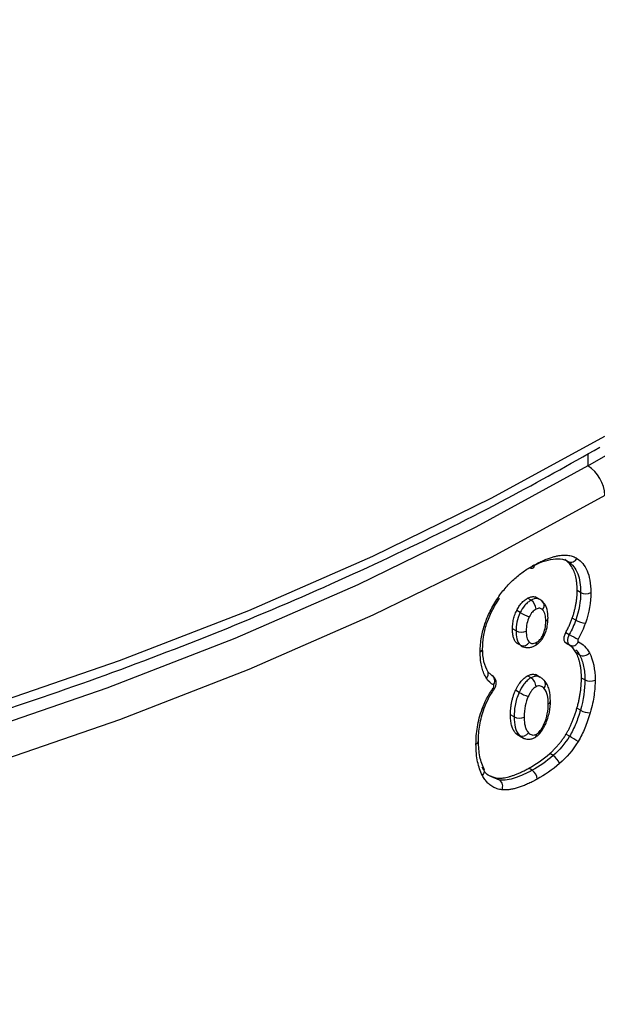
# Model space of a CAD drawing. Units: millimetres. Extents: x 878 to 2620, y 978 to 3695.
# Drawn here: x 2503 to 2551, y 1330 to 1412 of the extents above; entities that cross this region are included whole.
import ezdxf

# ---------------------------------------------------------------- set-up
doc = ezdxf.new("R2010")
doc.units = ezdxf.units.MM
doc.header["$LTSCALE"] = 20

# ---------------------------------------------------------------- blocks, each defined once
blk = doc.blocks.new('EDD-EASY-DN200_3D')
at = {"color": 8, "linetype": 'Continuous', "lineweight": 25}
for p, q in [((2550.062, 1375.994), (2550.062, 1375.012)), ((2545.993, 1363.981), (2545.973, 1363.992)), ((2546.414, 1363.605), (2546.245, 1363.835)), ((2544.398, 1352.687), (2544.715, 1352.498)), ((2542.759, 1348.998), (2542.025, 1349.289))]:
    blk.add_line(p, q, dxfattribs=at)
at = {"color": 7, "linetype": 'Continuous', "lineweight": 25}
for p, q in [((2549.468, 1364.521), (2549.182, 1364.686)), ((2545.362, 1363.882), (2545.079, 1364.045)), ((2545.997, 1363.989), (2545.694, 1364.164)), ((2544.468, 1362.864), (2544.172, 1363.035)), ((2549.059, 1362.229), (2548.772, 1362.394)), ((2544.125, 1361.34), (2543.825, 1361.514)), ((2548.242, 1361.212), (2548.53, 1361.046)), ((2544.475, 1360.161), (2544.179, 1360.332)), ((2548.255, 1360.337), (2548.565, 1360.158)), ((2548.573, 1360.154), (2548.859, 1359.944)), ((2544.688, 1360.042), (2544.738, 1360.013)), ((2549.386, 1359.349), (2549.1, 1359.514)), ((2542.284, 1357.517), (2541.802, 1357.94)), ((2546.035, 1357.547), (2545.729, 1357.724)), ((2545.362, 1357.465), (2545.079, 1357.629)), ((2549.818, 1357.279), (2549.532, 1357.444)), ((2544.378, 1356.254), (2544.081, 1356.425)), ((2549.446, 1354.773), (2549.16, 1354.938)), ((2543.96, 1354.223), (2543.66, 1354.396)), ((2544.398, 1352.687), (2544.102, 1352.858)), ((2544.416, 1352.647), (2544.739, 1352.46)), ((2548.541, 1352.62), (2548.253, 1352.786)), ((2547.189, 1351.023), (2546.903, 1351.188)), ((2545.452, 1349.805), (2545.169, 1349.968)), ((2541.753, 1349.441), (2542.487, 1349.156)), ((2542.759, 1348.998), (2542.487, 1349.156))]:
    blk.add_line(p, q, dxfattribs=at)
at = {"color": 8, "linetype": 'Continuous', "lineweight": 25, "flags": 128}
for points in [[(2376.343, 1338.011), (2389.237, 1337.909), (2402.121, 1338.216), (2414.957, 1338.933), (2427.705, 1340.057), (2440.326, 1341.585), (2452.782, 1343.512), (2465.035, 1345.832), (2477.048, 1348.538), (2488.785, 1351.622), (2500.21, 1355.074), (2511.287, 1358.885), (2521.985, 1363.042), (2532.269, 1367.533), (2542.11, 1372.344), (2551.476, 1377.461)], [(2551.476, 1372.562), (2542.11, 1367.445), (2532.269, 1362.634), (2521.985, 1358.143), (2511.287, 1353.986), (2500.21, 1350.175), (2488.785, 1346.722), (2477.048, 1343.638), (2465.035, 1340.932), (2452.782, 1338.612), (2440.326, 1336.686), (2427.705, 1335.158), (2414.957, 1334.034), (2402.121, 1333.317), (2389.237, 1333.009), (2376.343, 1333.112)], [(2545.622, 1366.8), (2545.614, 1366.71), (2545.591, 1366.632), (2545.553, 1366.571), (2545.502, 1366.528), (2545.44, 1366.506), (2545.369, 1366.504), (2545.292, 1366.524), (2545.25, 1366.543)], [(2542.625, 1364.085), (2542.676, 1364.048), (2542.709, 1364.023), (2542.722, 1364.011), (2542.716, 1364.012), (2542.689, 1364.026), (2542.644, 1364.053), (2542.622, 1364.067)], [(2546.334, 1360.99), (2546.395, 1360.976), (2546.438, 1360.971), (2546.46, 1360.978), (2546.464, 1360.986)], [(2542.232, 1356.627), (2542.281, 1356.586), (2542.312, 1356.557), (2542.323, 1356.542), (2542.321, 1356.539)], [(2541.311, 1354.886), (2541.384, 1354.889), (2541.437, 1354.902), (2541.469, 1354.925), (2541.477, 1354.945)]]:
    blk.add_lwpolyline(points, dxfattribs=at)
at = {"color": 7, "linetype": 'Continuous', "lineweight": 25, "flags": 128}
for points in [[(2550.062, 1375.012), (2540.775, 1369.938), (2531.019, 1365.168), (2520.823, 1360.716), (2510.217, 1356.594), (2499.234, 1352.816), (2487.906, 1349.393), (2476.27, 1346.335), (2464.359, 1343.652), (2452.211, 1341.352), (2439.861, 1339.442), (2427.348, 1337.927), (2414.71, 1336.813), (2401.984, 1336.102), (2389.209, 1335.797), (2376.425, 1335.899)], [(2542.281, 1357.519), (2542.222, 1357.591), (2542.146, 1357.649)], [(2546.462, 1357.235), (2546.433, 1357.266), (2546.357, 1357.323)]]:
    blk.add_lwpolyline(points, dxfattribs=at)
at = {"color": 7, "linetype": 'Continuous', "lineweight": 25}
for centre, radius, start, end in [((2467.544, 1522.665), 169.147, 299.19912, 317.72283), ((2548.405, 1372.422), 3.074, 2.60548, 57.39452), ((2548.658, 1367.591), 0.561, 246.57497, 333.69214), ((2549.893, 1365.341), 0.923, 242.62893, 297.13966), ((2544.822, 1363.1), 0.95, 2.35892, 55.37605), ((2546.054, 1363.5), 0.385, 26.5449, 60.20106), ((2546.439, 1366.081), 3.773, 238.50918, 251.08176), ((2549.975, 1363.814), 1.83, 239.991, 266.42996), ((2544.551, 1362.164), 0.927, 242.70805, 296.01313), ((2552.961, 1368.535), 8.702, 239.38579, 244.87221), ((2544.709, 1360.71), 0.596, 246.93552, 328.79993), ((2548.787, 1360.643), 0.533, 246.37037, 336.89905), ((2549.668, 1359.974), 0.686, 245.75152, 319.81395), ((2550.242, 1358.099), 0.923, 242.6232, 297.21494), ((2546.091, 1359.057), 3.284, 238.56576, 253.01655), ((2550.207, 1356.106), 1.535, 240.31114, 272.05344), ((2544.385, 1355.047), 0.927, 242.71027, 295.97901), ((2544.637, 1353.247), 0.609, 246.90284, 327.32377), ((2536.517, 1332.355), 23.564, 57.29382, 59.31984), ((2546.485, 1349.911), 1.316, 20.31016, 57.66428), ((2544.912, 1349.023), 0.95, 2.36522, 55.40814), ((2542.357, 1348.48), 0.656, 334.20395, 52.14409)]:
    blk.add_arc(centre, radius, start, end, dxfattribs=at)
at = {"color": 8, "linetype": 'Continuous', "lineweight": 25}
for centre, radius, start, end in [((2545.88, 1363.452), 0.564, 320.56576, 22.99265), ((2546.476, 1362.439), 0.295, 291.03275, 354.98096), ((2541.048, 1359.895), 0.304, 289.23232, 354.15214), ((2541.31, 1357.808), 0.51, 313.16136, 14.96987), ((2541.761, 1357.225), 0.597, 323.95446, 29.48023), ((2546.043, 1356.937), 0.515, 317.4246, 35.38069), ((2546.678, 1355.574), 0.294, 291.04531, 355.54511), ((2545.53, 1352.76), 0.282, 303.50404, 7.9408), ((2540.702, 1352.266), 0.305, 289.131, 354.01421), ((2541.014, 1349.751), 0.485, 310.41341, 12.24765)]:
    blk.add_arc(centre, radius, start, end, dxfattribs=at)
at = {"color": 7, "linetype": 'Continuous', "lineweight": 25}
for points, knots in [([(2160.086, 1437.677), (2160.438, 1436.869), (2161.79, 1433.773), (2164.768, 1428.493), (2169.009, 1421.859), (2173.88, 1415.369), (2179.316, 1409.034), (2185.315, 1402.873), (2191.858, 1396.903), (2198.927, 1391.14), (2206.503, 1385.601), (2214.564, 1380.299), (2223.087, 1375.25), (2232.05, 1370.467), (2241.429, 1365.962), (2251.196, 1361.748), (2261.326, 1357.835), (2271.792, 1354.233), (2282.565, 1350.953), (2293.617, 1348.002), (2304.916, 1345.388), (2316.434, 1343.119), (2328.139, 1341.2), (2339.999, 1339.635), (2351.983, 1338.43), (2364.058, 1337.587), (2376.192, 1337.109), (2388.353, 1336.996), (2400.507, 1337.25), (2412.622, 1337.868), (2424.666, 1338.851), (2436.606, 1340.195), (2448.409, 1341.896), (2460.045, 1343.951), (2471.482, 1346.353), (2482.69, 1349.097), (2493.637, 1352.176), (2504.295, 1355.58), (2514.635, 1359.303), (2524.63, 1363.332), (2534.245, 1367.663), (2543.085, 1372.061), (2548.531, 1375.123), (2551.062, 1376.546)], [0, 0, 0, 0, 0.008731, 0.03348, 0.058259, 0.083065, 0.107895, 0.132744, 0.157607, 0.182481, 0.207362, 0.232246, 0.257133, 0.282019, 0.306903, 0.331786, 0.356666, 0.381543, 0.406418, 0.43129, 0.45616, 0.481027, 0.505893, 0.530757, 0.555619, 0.580481, 0.605342, 0.630203, 0.655064, 0.679925, 0.704786, 0.729649, 0.754513, 0.779378, 0.804245, 0.829115, 0.853987, 0.878861, 0.903739, 0.92862, 0.953504, 0.978392, 1, 1, 1, 1]), ([(2545.622, 1366.8), (2545.749, 1366.867), (2545.997, 1366.998), (2546.361, 1367.167), (2546.709, 1367.31), (2547.041, 1367.425), (2547.357, 1367.514), (2547.709, 1367.587), (2548.091, 1367.625), (2548.489, 1367.601), (2548.851, 1367.514), (2549.058, 1367.399), (2549.161, 1367.342)], [0, 0, 0, 0, 0.097715, 0.191588, 0.281841, 0.368726, 0.452525, 0.533553, 0.655387, 0.772616, 0.886893, 1, 1, 1, 1]), ([(2545.212, 1366.564), (2545.821, 1366.89), (2546.424, 1367.146), (2547.261, 1367.313), (2547.528, 1367.332), (2548.018, 1367.275), (2548.241, 1367.2), (2548.435, 1367.076)], [0, 0, 0, 0, 0.5, 0.5, 0.75, 0.75, 1, 1, 1, 1]), ([(2549.182, 1364.686), (2549.181, 1364.789), (2549.178, 1364.992), (2549.156, 1365.282), (2549.12, 1365.555), (2549.07, 1365.811), (2549.006, 1366.05), (2548.927, 1366.272), (2548.833, 1366.477), (2548.725, 1366.665), (2548.603, 1366.836), (2548.466, 1366.989), (2548.315, 1367.127), (2548.203, 1367.203), (2548.147, 1367.242)], [0, 0, 0, 0, 0.090396, 0.17845, 0.264441, 0.348669, 0.431455, 0.513134, 0.594056, 0.674581, 0.755076, 0.835904, 0.917428, 1, 1, 1, 1]), ([(2548.435, 1367.076), (2548.78, 1366.854), (2549.05, 1366.516), (2549.393, 1365.639), (2549.468, 1365.104), (2549.468, 1364.521)], [0, 0, 0, 0, 0.5, 0.5, 1, 1, 1, 1]), ([(2549.161, 1367.342), (2549.343, 1367.226), (2549.666, 1366.94), (2549.903, 1366.552), (2550.199, 1365.866), (2550.314, 1365.271), (2550.314, 1364.519)], [0, 0, 0, 0, 0.25, 0.5, 0.5, 1, 1, 1, 1]), ([(2548.772, 1362.394), (2548.805, 1362.493), (2548.871, 1362.69), (2548.953, 1362.984), (2549.024, 1363.276), (2549.082, 1363.564), (2549.127, 1363.85), (2549.159, 1364.132), (2549.178, 1364.412), (2549.181, 1364.595), (2549.182, 1364.686)], [0, 0, 0, 0, 0.124779, 0.248799, 0.37247, 0.496208, 0.620425, 0.745531, 0.871927, 1, 1, 1, 1]), ([(2541.148, 1359.608), (2541.148, 1360.028), (2541.187, 1360.434), (2541.324, 1361.206), (2541.42, 1361.57), (2541.659, 1362.273), (2541.8, 1362.614), (2542.153, 1363.326), (2542.367, 1363.699), (2542.625, 1364.085)], [0, 0, 0, 0, 0.25, 0.25, 0.5, 0.5, 0.75, 0.75, 1, 1, 1, 1]), ([(2541.35, 1359.84), (2541.363, 1360.173), (2541.389, 1360.838), (2541.654, 1361.915), (2542.096, 1363.006), (2542.523, 1363.69), (2542.737, 1364.034)], [0, 0, 0, 0, 0.250561, 0.49975, 0.749007, 1, 1, 1, 1]), ([(2544.172, 1363.035), (2544.201, 1363.092), (2544.259, 1363.205), (2544.358, 1363.364), (2544.463, 1363.511), (2544.574, 1363.645), (2544.691, 1363.766), (2544.815, 1363.873), (2544.945, 1363.968), (2545.034, 1364.019), (2545.079, 1364.045)], [0, 0, 0, 0, 0.1346322, 0.2631315, 0.387031, 0.5080385, 0.6279858, 0.7487527, 0.8721817, 1, 1, 1, 1]), ([(2545.362, 1363.882), (2545.278, 1363.835), (2545.19, 1363.777), (2545.017, 1363.637), (2544.931, 1363.553), (2544.692, 1363.276), (2544.564, 1363.064), (2544.468, 1362.864)], [0, 0, 0, 0, 0.25, 0.25, 0.5, 0.5, 1, 1, 1, 1]), ([(2545.079, 1364.045), (2545.123, 1364.067), (2545.21, 1364.111), (2545.338, 1364.154), (2545.459, 1364.178), (2545.574, 1364.181), (2545.684, 1364.164), (2545.787, 1364.127), (2545.885, 1364.071), (2545.943, 1364.019), (2545.973, 1363.992)], [0, 0, 0, 0, 0.125232, 0.246674, 0.366162, 0.485622, 0.60698, 0.732074, 0.862587, 1, 1, 1, 1]), ([(2546.771, 1362.405), (2546.758, 1362.647), (2546.739, 1363.016), (2546.587, 1363.434), (2546.459, 1363.596), (2546.393, 1363.678)], [0, 0, 0, 0, 0.484699, 0.738687, 1, 1, 1, 1]), ([(2543.825, 1361.514), (2543.827, 1361.591), (2543.829, 1361.741), (2543.851, 1361.97), (2543.886, 1362.193), (2543.935, 1362.411), (2543.999, 1362.624), (2544.076, 1362.832), (2544.14, 1362.968), (2544.172, 1363.035)], [0, 0, 0, 0, 0.16201, 0.315833, 0.462407, 0.602814, 0.738284, 0.870185, 1, 1, 1, 1]), ([(2544.468, 1362.864), (2544.334, 1362.594), (2544.245, 1362.315), (2544.142, 1361.801), (2544.125, 1361.563), (2544.125, 1361.34)], [0, 0, 0, 0, 0.5, 0.5, 1, 1, 1, 1]), ([(2545.772, 1363.139), (2545.663, 1363.08), (2545.564, 1363.005), (2545.383, 1362.805), (2545.296, 1362.674), (2545.215, 1362.512)], [0, 0, 0, 0, 0.5, 0.5, 1, 1, 1, 1]), ([(2546.315, 1363.094), (2546.246, 1363.161), (2546.171, 1363.204), (2545.999, 1363.227), (2545.895, 1363.205), (2545.772, 1363.139)], [0, 0, 0, 0, 0.5, 0.5, 1, 1, 1, 1]), ([(2546.583, 1362.163), (2546.583, 1362.352), (2546.568, 1362.522), (2546.492, 1362.833), (2546.431, 1362.982), (2546.315, 1363.094)], [0, 0, 0, 0, 0.5, 0.5, 1, 1, 1, 1]), ([(2545.215, 1362.512), (2545.121, 1362.322), (2545.06, 1362.136), (2544.978, 1361.755), (2544.957, 1361.551), (2544.957, 1361.331)], [0, 0, 0, 0, 0.5, 0.5, 1, 1, 1, 1]), ([(2546.334, 1360.99), (2546.417, 1361.161), (2546.478, 1361.341), (2546.56, 1361.727), (2546.583, 1361.937), (2546.583, 1362.163)], [0, 0, 0, 0, 0.5, 0.5, 1, 1, 1, 1]), ([(2546.459, 1360.977), (2546.514, 1361.102), (2546.621, 1361.35), (2546.745, 1361.847), (2546.761, 1362.193), (2546.771, 1362.421)], [0, 0, 0, 0, 0.2546647, 0.5067054, 1, 1, 1, 1]), ([(2548.242, 1361.212), (2548.296, 1361.314), (2548.403, 1361.514), (2548.544, 1361.815), (2548.669, 1362.107), (2548.738, 1362.3), (2548.772, 1362.394)], [0, 0, 0, 0, 0.264082, 0.518033, 0.762937, 1, 1, 1, 1]), ([(2544.179, 1360.332), (2544.151, 1360.36), (2544.093, 1360.417), (2544.022, 1360.524), (2543.961, 1360.647), (2543.911, 1360.787), (2543.872, 1360.944), (2543.845, 1361.118), (2543.828, 1361.308), (2543.826, 1361.444), (2543.825, 1361.514)], [0, 0, 0, 0, 0.111101, 0.224224, 0.340459, 0.460812, 0.58619, 0.717396, 0.855131, 1, 1, 1, 1]), ([(2544.125, 1361.34), (2544.125, 1361.114), (2544.141, 1360.891), (2544.243, 1360.478), (2544.334, 1360.288), (2544.475, 1360.161)], [0, 0, 0, 0, 0.5, 0.5, 1, 1, 1, 1]), ([(2544.957, 1361.331), (2544.957, 1361.117), (2544.975, 1360.938), (2545.031, 1360.711), (2545.08, 1360.57), (2545.164, 1360.45), (2545.219, 1360.401)], [0, 0, 0, 0, 0.5, 0.5, 0.75, 1, 1, 1, 1]), ([(2545.694, 1360.126), (2545.772, 1360.173), (2545.929, 1360.267), (2546.145, 1360.481), (2546.329, 1360.728), (2546.421, 1360.905), (2546.467, 1360.992)], [0, 0, 0, 0, 0.253341, 0.50819, 0.758213, 1, 1, 1, 1]), ([(2545.824, 1360.404), (2545.924, 1360.458), (2546.015, 1360.53), (2546.178, 1360.714), (2546.259, 1360.836), (2546.334, 1360.99)], [0, 0, 0, 0, 0.5, 0.5, 1, 1, 1, 1]), ([(2548.286, 1360.32), (2548.269, 1360.33), (2548.233, 1360.349), (2548.189, 1360.394), (2548.147, 1360.456), (2548.113, 1360.544), (2548.089, 1360.699), (2548.112, 1360.883), (2548.173, 1361.073), (2548.219, 1361.166), (2548.242, 1361.212)], [0, 0, 0, 0, 0.083147, 0.1661, 0.250294, 0.374689, 0.500361, 0.749194, 0.874723, 1, 1, 1, 1]), ([(2548.53, 1361.046), (2548.432, 1360.865), (2548.378, 1360.663), (2548.394, 1360.333), (2548.464, 1360.206), (2548.573, 1360.154)], [0, 0, 0, 0, 0.5, 0.5, 1, 1, 1, 1]), ([(2544.433, 1360.2), (2544.412, 1360.203), (2544.312, 1360.218), (2544.238, 1360.281), (2544.179, 1360.332)], [0, 0, 0, 0, 0.203565, 1, 1, 1, 1]), ([(2544.689, 1360.037), (2544.769, 1360.01), (2544.929, 1359.957), (2545.197, 1359.96), (2545.463, 1360.015), (2545.627, 1360.095), (2545.707, 1360.133)], [0, 0, 0, 0, 0.258431, 0.515864, 0.764075, 1, 1, 1, 1]), ([(2545.219, 1360.401), (2545.29, 1360.337), (2545.37, 1360.299), (2545.564, 1360.294), (2545.681, 1360.327), (2545.824, 1360.404)], [0, 0, 0, 0, 0.5, 0.5, 1, 1, 1, 1]), ([(2549.1, 1359.514), (2549.066, 1359.575), (2548.997, 1359.695), (2548.879, 1359.856), (2548.749, 1360), (2548.607, 1360.125), (2548.454, 1360.234), (2548.342, 1360.291), (2548.286, 1360.32)], [0, 0, 0, 0, 0.16949, 0.336884, 0.502896, 0.668258, 0.833713, 1, 1, 1, 1]), ([(2548.432, 1360.296), (2548.48, 1360.25), (2548.576, 1360.158), (2548.704, 1360.119), (2548.768, 1360.099)], [0, 0, 0, 0, 0.500707, 1, 1, 1, 1]), ([(2549.266, 1360.657), (2549.242, 1360.612), (2549.23, 1360.568), (2549.231, 1360.483), (2549.244, 1360.449), (2549.277, 1360.434)], [0, 0, 0, 0, 0.5, 0.5, 1, 1, 1, 1]), ([(2541.659, 1357.435), (2541.622, 1357.496), (2541.549, 1357.618), (2541.455, 1357.818), (2541.373, 1358.032), (2541.303, 1358.259), (2541.247, 1358.501), (2541.202, 1358.757), (2541.171, 1359.027), (2541.152, 1359.311), (2541.149, 1359.508), (2541.148, 1359.608)], [0, 0, 0, 0, 0.105885, 0.212273, 0.319524, 0.427993, 0.538021, 0.649933, 0.764041, 0.880639, 1, 1, 1, 1]), ([(2541.809, 1357.93), (2541.671, 1358.201), (2541.394, 1358.749), (2541.365, 1359.498), (2541.35, 1359.876)], [0, 0, 0, 0, 0.495469, 1, 1, 1, 1]), ([(2549.532, 1357.444), (2549.531, 1357.547), (2549.528, 1357.751), (2549.508, 1358.045), (2549.474, 1358.325), (2549.427, 1358.591), (2549.366, 1358.844), (2549.291, 1359.082), (2549.204, 1359.307), (2549.135, 1359.445), (2549.1, 1359.514)], [0, 0, 0, 0, 0.1305138, 0.258725, 0.3849794, 0.5096391, 0.6330802, 0.7556898, 0.8778633, 1, 1, 1, 1]), ([(2549.386, 1359.349), (2549.533, 1359.073), (2549.642, 1358.757), (2549.785, 1358.061), (2549.818, 1357.68), (2549.818, 1357.279)], [0, 0, 0, 0, 0.5, 0.5, 1, 1, 1, 1]), ([(2545.079, 1357.629), (2545.121, 1357.65), (2545.204, 1357.691), (2545.327, 1357.731), (2545.446, 1357.752), (2545.562, 1357.755), (2545.674, 1357.738), (2545.783, 1357.702), (2545.888, 1357.647), (2545.99, 1357.574), (2546.052, 1357.512), (2546.084, 1357.481)], [0, 0, 0, 0, 0.101733, 0.202353, 0.303457, 0.406623, 0.513336, 0.624938, 0.742607, 0.867346, 1, 1, 1, 1]), ([(2542.232, 1356.627), (2542.264, 1356.671), (2542.281, 1356.717), (2542.289, 1356.812), (2542.278, 1356.853), (2542.244, 1356.873)], [0, 0, 0, 0, 0.5, 0.5, 1, 1, 1, 1]), ([(2542.321, 1356.539), (2542.342, 1356.575), (2542.387, 1356.649), (2542.438, 1356.778), (2542.472, 1356.917), (2542.484, 1357.061), (2542.471, 1357.202), (2542.431, 1357.331), (2542.367, 1357.445), (2542.304, 1357.499), (2542.273, 1357.527)], [0, 0, 0, 0, 0.110672, 0.226562, 0.346757, 0.470865, 0.598694, 0.730083, 0.864349, 1, 1, 1, 1]), ([(2544.081, 1356.425), (2544.117, 1356.497), (2544.186, 1356.637), (2544.3, 1356.834), (2544.419, 1357.014), (2544.542, 1357.175), (2544.67, 1357.317), (2544.802, 1357.441), (2544.939, 1357.547), (2545.032, 1357.601), (2545.079, 1357.629)], [0, 0, 0, 0, 0.1468698, 0.2843345, 0.4136707, 0.5364087, 0.6543361, 0.7694648, 0.8839544, 1, 1, 1, 1]), ([(2545.362, 1357.465), (2545.258, 1357.408), (2545.15, 1357.331), (2544.947, 1357.145), (2544.853, 1357.037), (2544.604, 1356.705), (2544.481, 1356.475), (2544.378, 1356.254)], [0, 0, 0, 0, 0.25, 0.25, 0.5, 0.5, 1, 1, 1, 1]), ([(2545.772, 1356.722), (2545.772, 1356.838), (2545.732, 1356.998), (2545.572, 1357.288), (2545.459, 1357.406), (2545.362, 1357.465)], [0, 0, 0, 0, 0.5, 0.5, 1, 1, 1, 1]), ([(2546.357, 1357.323), (2546.301, 1357.378), (2546.186, 1357.489), (2546.036, 1357.544), (2545.96, 1357.572)], [0, 0, 0, 0, 0.48711, 1, 1, 1, 1]), ([(2546.972, 1355.541), (2546.953, 1355.865), (2546.924, 1356.358), (2546.714, 1356.916), (2546.542, 1357.133), (2546.455, 1357.242)], [0, 0, 0, 0, 0.487297, 0.740825, 1, 1, 1, 1]), ([(2549.16, 1354.938), (2549.19, 1355.044), (2549.25, 1355.258), (2549.325, 1355.575), (2549.389, 1355.892), (2549.441, 1356.206), (2549.482, 1356.519), (2549.511, 1356.83), (2549.529, 1357.139), (2549.531, 1357.342), (2549.532, 1357.444)], [0, 0, 0, 0, 0.12252, 0.245167, 0.368238, 0.492025, 0.616818, 0.742898, 0.870537, 1, 1, 1, 1]), ([(2550.664, 1357.278), (2550.664, 1356.887), (2550.639, 1356.479), (2550.517, 1355.597), (2550.418, 1355.112), (2550.262, 1354.572)], [0, 0, 0, 0, 0.5, 0.5, 1, 1, 1, 1]), ([(2541.474, 1354.934), (2541.587, 1355.213), (2541.815, 1355.77), (2542.156, 1356.289), (2542.327, 1356.548)], [0, 0, 0, 0, 0.499823, 1, 1, 1, 1]), ([(2543.66, 1354.396), (2543.661, 1354.503), (2543.664, 1354.711), (2543.69, 1355.023), (2543.733, 1355.325), (2543.793, 1355.615), (2543.87, 1355.896), (2543.964, 1356.166), (2544.043, 1356.34), (2544.081, 1356.425)], [0, 0, 0, 0, 0.167979, 0.326021, 0.474901, 0.615548, 0.74906, 0.876722, 1, 1, 1, 1]), ([(2544.378, 1356.254), (2544.203, 1355.887), (2544.099, 1355.519), (2543.979, 1354.84), (2543.959, 1354.523), (2543.96, 1354.223)], [0, 0, 0, 0, 0.5, 0.5, 1, 1, 1, 1]), ([(2545.772, 1356.722), (2545.654, 1356.659), (2545.546, 1356.566), (2545.386, 1356.362), (2545.278, 1356.202), (2545.18, 1356.016), (2545.131, 1355.915)], [0, 0, 0, 0, 0.5, 0.5, 0.75, 1, 1, 1, 1]), ([(2546.422, 1356.589), (2546.335, 1356.679), (2546.241, 1356.745), (2546.085, 1356.791), (2545.977, 1356.803), (2545.844, 1356.761), (2545.772, 1356.722)], [0, 0, 0, 0, 0.5, 0.5, 0.75, 1, 1, 1, 1]), ([(2546.784, 1355.3), (2546.784, 1355.569), (2546.762, 1355.798), (2546.66, 1356.22), (2546.58, 1356.423), (2546.422, 1356.589)], [0, 0, 0, 0, 0.5, 0.5, 1, 1, 1, 1]), ([(2160.086, 1356.023), (2160.438, 1355.215), (2161.79, 1352.119), (2164.768, 1346.839), (2169.009, 1340.205), (2173.88, 1333.715), (2179.316, 1327.38), (2185.315, 1321.219), (2191.858, 1315.249), (2198.927, 1309.486), (2206.503, 1303.946), (2214.564, 1298.645), (2223.087, 1293.596), (2232.05, 1288.813), (2241.429, 1284.308), (2251.196, 1280.094), (2261.326, 1276.181), (2271.792, 1272.579), (2282.565, 1269.299), (2293.617, 1266.348), (2304.916, 1263.734), (2316.434, 1261.465), (2328.139, 1259.546), (2339.999, 1257.981), (2351.983, 1256.776), (2364.058, 1255.933), (2376.192, 1255.455), (2388.353, 1255.342), (2400.507, 1255.595), (2412.622, 1256.214), (2424.666, 1257.197), (2436.606, 1258.541), (2448.409, 1260.242), (2460.045, 1262.297), (2471.482, 1264.699), (2482.69, 1267.443), (2493.637, 1270.522), (2504.295, 1273.926), (2514.635, 1277.649), (2524.63, 1281.678), (2534.245, 1286.009), (2543.085, 1290.407), (2548.531, 1293.469), (2551.062, 1294.892)], [0, 0, 0, 0, 0.0087312, 0.0334799, 0.0582586, 0.0830648, 0.1078946, 0.1327436, 0.1576071, 0.1824811, 0.2073618, 0.2322465, 0.2571328, 0.2820188, 0.3069034, 0.3317858, 0.3566658, 0.3815431, 0.4064178, 0.4312899, 0.4561596, 0.4810271, 0.5058927, 0.5307567, 0.5556194, 0.5804812, 0.6053422, 0.630203, 0.6550638, 0.6799248, 0.7047864, 0.7296489, 0.7545127, 0.779378, 0.8042452, 0.8291147, 0.8539867, 0.8788614, 0.9037392, 0.9286202, 0.9535044, 0.9783918, 1, 1, 1, 1]), ([(2545.131, 1355.915), (2545.019, 1355.679), (2544.932, 1355.417), (2544.819, 1354.85), (2544.791, 1354.545), (2544.791, 1354.213)], [0, 0, 0, 0, 0.5, 0.5, 1, 1, 1, 1]), ([(2546.426, 1353.614), (2546.566, 1353.917), (2546.654, 1354.211), (2546.763, 1354.773), (2546.784, 1355.04), (2546.784, 1355.3)], [0, 0, 0, 0, 0.5, 0.5, 1, 1, 1, 1]), ([(2546.554, 1353.603), (2546.683, 1353.942), (2546.939, 1354.617), (2546.961, 1355.248), (2546.972, 1355.562)], [0, 0, 0, 0, 0.501476, 1, 1, 1, 1]), ([(2540.802, 1351.978), (2540.802, 1352.201), (2540.809, 1352.426), (2540.844, 1352.894), (2540.873, 1353.139), (2540.955, 1353.638), (2541.008, 1353.89), (2541.139, 1354.389), (2541.218, 1354.636), (2541.311, 1354.886)], [0, 0, 0, 0, 0.25, 0.25, 0.5, 0.5, 0.75, 0.75, 1, 1, 1, 1]), ([(2541.005, 1352.214), (2541.016, 1352.651), (2541.039, 1353.521), (2541.332, 1354.471), (2541.477, 1354.944)], [0, 0, 0, 0, 0.502469, 1, 1, 1, 1]), ([(2548.253, 1352.786), (2548.298, 1352.86), (2548.388, 1353.011), (2548.513, 1353.249), (2548.634, 1353.499), (2548.75, 1353.762), (2548.861, 1354.038), (2548.966, 1354.327), (2549.068, 1354.628), (2549.129, 1354.833), (2549.16, 1354.938)], [0, 0, 0, 0, 0.108273, 0.220469, 0.337081, 0.458545, 0.585247, 0.717531, 0.855694, 1, 1, 1, 1]), ([(2549.446, 1354.773), (2549.338, 1354.399), (2549.212, 1354.027), (2548.915, 1353.301), (2548.741, 1352.947), (2548.541, 1352.62)], [0, 0, 0, 0, 0.5, 0.5, 1, 1, 1, 1]), ([(2550.262, 1354.572), (2550.122, 1354.092), (2549.971, 1353.668), (2549.735, 1353.107), (2549.656, 1352.933), (2549.475, 1352.572), (2549.371, 1352.381), (2549.249, 1352.183)], [0, 0, 0, 0, 0.5, 0.5, 0.75, 0.75, 1, 1, 1, 1]), ([(2544.102, 1352.858), (2544.07, 1352.892), (2544.006, 1352.962), (2543.925, 1353.086), (2543.854, 1353.225), (2543.794, 1353.381), (2543.744, 1353.552), (2543.706, 1353.74), (2543.679, 1353.944), (2543.662, 1354.163), (2543.661, 1354.317), (2543.66, 1354.396)], [0, 0, 0, 0, 0.099961, 0.201276, 0.304627, 0.410657, 0.51996, 0.633081, 0.750511, 0.872687, 1, 1, 1, 1]), ([(2543.96, 1354.223), (2543.959, 1353.925), (2543.982, 1353.633), (2544.114, 1353.099), (2544.228, 1352.858), (2544.398, 1352.687)], [0, 0, 0, 0, 0.5, 0.5, 1, 1, 1, 1]), ([(2544.791, 1354.213), (2544.791, 1354.076), (2544.797, 1353.948), (2544.82, 1353.71), (2544.837, 1353.6), (2544.887, 1353.388), (2544.919, 1353.286), (2545.01, 1353.092), (2545.07, 1352.998), (2545.15, 1352.918)], [0, 0, 0, 0, 0.25, 0.25, 0.5, 0.5, 0.75, 0.75, 1, 1, 1, 1]), ([(2545.677, 1352.52), (2545.775, 1352.583), (2545.969, 1352.708), (2546.293, 1353.093), (2546.458, 1353.417), (2546.565, 1353.628)], [0, 0, 0, 0, 0.263769, 0.520278, 1, 1, 1, 1]), ([(2545.809, 1352.799), (2545.911, 1352.853), (2546.017, 1352.944), (2546.183, 1353.167), (2546.295, 1353.344), (2546.383, 1353.521), (2546.426, 1353.614)], [0, 0, 0, 0, 0.5, 0.5, 0.75, 1, 1, 1, 1]), ([(2544.436, 1352.649), (2544.4, 1352.659), (2544.269, 1352.696), (2544.172, 1352.79), (2544.102, 1352.858)], [0, 0, 0, 0, 0.27569, 1, 1, 1, 1]), ([(2545.15, 1352.918), (2545.239, 1352.829), (2545.335, 1352.766), (2545.492, 1352.725), (2545.601, 1352.715), (2545.736, 1352.759), (2545.809, 1352.799)], [0, 0, 0, 0, 0.5, 0.5, 0.75, 1, 1, 1, 1]), ([(2541.495, 1349.842), (2541.349, 1350.189), (2541.055, 1350.887), (2541.021, 1351.783), (2541.005, 1352.234)], [0, 0, 0, 0, 0.4971913, 1, 1, 1, 1]), ([(2544.66, 1352.498), (2544.736, 1352.465), (2544.891, 1352.398), (2545.155, 1352.37), (2545.432, 1352.407), (2545.608, 1352.489), (2545.694, 1352.529)], [0, 0, 0, 0, 0.245633, 0.500046, 0.755181, 1, 1, 1, 1]), ([(2546.903, 1351.188), (2546.978, 1351.254), (2547.125, 1351.385), (2547.337, 1351.597), (2547.541, 1351.817), (2547.734, 1352.046), (2547.917, 1352.284), (2548.092, 1352.53), (2548.2, 1352.701), (2548.253, 1352.786)], [0, 0, 0, 0, 0.149027, 0.29491, 0.438273, 0.579773, 0.720092, 0.859932, 1, 1, 1, 1]), ([(2542.025, 1349.289), (2541.987, 1349.303), (2541.658, 1349.423), (2541.477, 1349.763), (2541.318, 1350.064)], [0, 0, 0, 0, 0.116116, 1, 1, 1, 1]), ([(2542.487, 1349.156), (2542.546, 1349.15), (2542.667, 1349.139), (2542.861, 1349.146), (2543.066, 1349.168), (2543.285, 1349.207), (2543.517, 1349.264), (2543.761, 1349.338), (2544.018, 1349.43), (2544.288, 1349.539), (2544.571, 1349.665), (2544.866, 1349.808), (2545.066, 1349.914), (2545.169, 1349.968)], [0, 0, 0, 0, 0.073083, 0.148955, 0.227939, 0.310323, 0.39636, 0.486272, 0.580255, 0.678478, 0.781092, 0.888228, 1, 1, 1, 1]), ([(2545.452, 1349.805), (2544.98, 1349.551), (2544.508, 1349.332), (2543.591, 1349.032), (2543.144, 1348.95), (2542.759, 1348.998)], [0, 0, 0, 0, 0.5, 0.5, 1, 1, 1, 1]), ([(2542.947, 1348.195), (2542.879, 1348.205), (2542.742, 1348.225), (2542.547, 1348.279), (2542.361, 1348.349), (2542.185, 1348.439), (2541.979, 1348.572), (2541.752, 1348.769), (2541.519, 1349.046), (2541.393, 1349.269), (2541.329, 1349.382)], [0, 0, 0, 0, 0.096883, 0.193219, 0.289399, 0.385822, 0.482879, 0.651155, 0.822936, 1, 1, 1, 1]), ([(2545.862, 1349.062), (2545.728, 1348.992), (2545.467, 1348.854), (2545.084, 1348.674), (2544.721, 1348.522), (2544.377, 1348.397), (2544.052, 1348.3), (2543.746, 1348.231), (2543.461, 1348.19), (2543.194, 1348.174), (2543.029, 1348.188), (2542.947, 1348.195)], [0, 0, 0, 0, 0.134212, 0.26196, 0.383474, 0.49902, 0.608909, 0.713501, 0.813214, 0.90853, 1, 1, 1, 1])]:
    blk.add_open_spline(points, degree=3, knots=knots, dxfattribs=at)
for points in [[(2542.625, 1364.085), (2542.837, 1364.402), (2543.287, 1364.985), (2544.009, 1365.705), (2544.805, 1366.325), (2545.346, 1366.652), (2545.622, 1366.8)], [(2549.468, 1364.521), (2549.468, 1363.807), (2549.331, 1363.02), (2549.059, 1362.229)], [(2550.314, 1364.519), (2550.314, 1363.723), (2550.167, 1362.878), (2549.861, 1361.987)], [(2546.245, 1363.835), (2546.151, 1363.927), (2546.03, 1364), (2545.875, 1364.015)], [(2549.059, 1362.229), (2548.923, 1361.834), (2548.743, 1361.439), (2548.53, 1361.046)], [(2549.861, 1361.987), (2549.704, 1361.532), (2549.5, 1361.089), (2549.266, 1360.657)], [(2549.277, 1360.434), (2549.667, 1360.25), (2549.97, 1359.947), (2550.191, 1359.532)], [(2550.191, 1359.532), (2550.519, 1358.918), (2550.664, 1358.156), (2550.664, 1357.278)], [(2542.244, 1356.873), (2542.038, 1356.996), (2541.834, 1357.161), (2541.659, 1357.435)], [(2549.818, 1357.279), (2549.818, 1356.491), (2549.699, 1355.641), (2549.446, 1354.773)], [(2541.311, 1354.886), (2541.505, 1355.408), (2541.789, 1355.997), (2542.232, 1356.627)], [(2548.541, 1352.62), (2548.165, 1352.01), (2547.697, 1351.464), (2547.189, 1351.023)], [(2549.249, 1352.183), (2548.812, 1351.471), (2548.296, 1350.87), (2547.719, 1350.368)], [(2541.329, 1349.382), (2541.24, 1349.553), (2541.087, 1349.916), (2540.928, 1350.504), (2540.827, 1351.171), (2540.802, 1351.696), (2540.802, 1351.978)], [(2545.169, 1349.968), (2545.745, 1350.279), (2546.324, 1350.683), (2546.903, 1351.188)], [(2547.189, 1351.023), (2546.625, 1350.532), (2546.043, 1350.123), (2545.452, 1349.805)], [(2547.719, 1350.368), (2547.116, 1349.842), (2546.496, 1349.405), (2545.862, 1349.062)]]:
    blk.add_open_spline(points, degree=3, dxfattribs=at)
at = {"color": 8, "linetype": 'Continuous', "lineweight": 25}
for points in [[(2545.875, 1364.015), (2545.72, 1364.03), (2545.533, 1363.976), (2545.362, 1363.882)], [(2549.083, 1359.78), (2549.199, 1359.655), (2549.3, 1359.511), (2549.386, 1359.349)]]:
    blk.add_open_spline(points, degree=3, dxfattribs=at)
for points, knots in [([(2544.475, 1360.161), (2544.525, 1360.118), (2544.6, 1360.054), (2544.7, 1360.038), (2544.733, 1360.032)], [0, 0, 0, 0, 0.66717, 1, 1, 1, 1]), ([(2545.824, 1360.404), (2545.818, 1360.337), (2545.807, 1360.211), (2545.731, 1360.161), (2545.695, 1360.137)], [0, 0, 0, 0, 0.52824, 1, 1, 1, 1]), ([(2545.96, 1357.572), (2545.925, 1357.579), (2545.856, 1357.594), (2545.741, 1357.593), (2545.618, 1357.572), (2545.491, 1357.531), (2545.405, 1357.487), (2545.362, 1357.465)], [0, 0, 0, 0, 0.194219, 0.392825, 0.595327, 0.79911, 1, 1, 1, 1]), ([(2546.426, 1353.614), (2546.474, 1353.603), (2546.515, 1353.598), (2546.562, 1353.607), (2546.568, 1353.622), (2546.552, 1353.645)], [0, 0, 0, 0, 0.5, 0.5, 1, 1, 1, 1])]:
    blk.add_open_spline(points, degree=3, knots=knots, dxfattribs=at)

msp = doc.modelspace()

# ---------------------------------------------------------------- block references
msp.add_blockref('EDD-EASY-DN200_3D', (0, 0))

doc.saveas('drawing.dxf')
